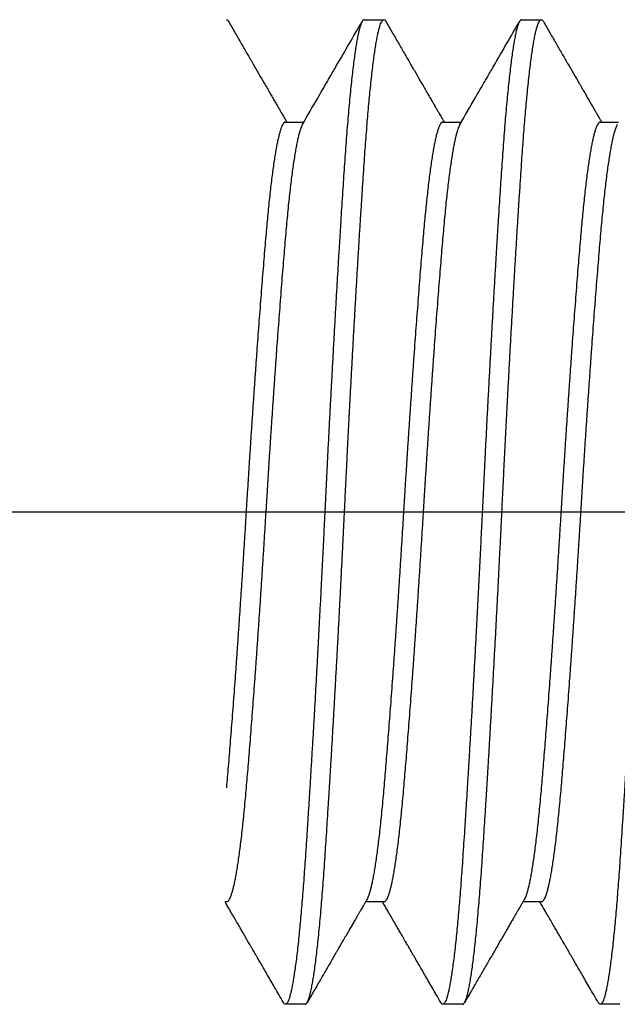
# Model space of a CAD drawing. Units: millimetres. Extents: x 0 to 15882, y -42 to 608.
# Drawn here: x 287 to 290, y 465 to 470 of the extents above; entities that cross this region are included whole.
import ezdxf

# ---------------------------------------------------------------- set-up
doc = ezdxf.new("R2010")
doc.units = ezdxf.units.MM
doc.linetypes.add('CENTER', pattern=[10.16, 6.35, -1.27, 1.27, -1.27])

# ---------------------------------------------------------------- blocks, each defined once
blk = doc.blocks.new('PARALLEN-M5X12')
for p, q in [((2.4, 2.5), (2.3, 2.5)), ((3.2, 2.5), (3.1, 2.5)), ((4, 2.5), (3.9, 2.5)), ((2, 1.9804), (1.9934, 1.9804)), ((2.8, 1.9804), (2.7066, 1.9804)), ((3.6, 1.9804), (3.5066, 1.9804)), ((2.3, -1.9804), (2.3934, -1.9804)), ((3.1, -1.9804), (3.1934, -1.9804)), ((3.9, -1.9804), (3.9934, -1.9804)), ((1.9999, -2.5), (2, -2.5)), ((2.7, -2.5), (2.8, -2.5)), ((3.5, -2.5), (3.6, -2.5))]:
    blk.add_line(p, q)
for points, knots in [([(2.7, -2.5), (2.6986, -2.4997), (2.6958, -2.4991), (2.6916, -2.4945), (2.6872, -2.487), (2.6828, -2.4764), (2.6784, -2.4628), (2.6738, -2.446), (2.6691, -2.4254), (2.6642, -2.4007), (2.6591, -2.3714), (2.654, -2.3385), (2.6489, -2.302), (2.6438, -2.262), (2.6387, -2.2185), (2.6336, -2.1718), (2.6285, -2.1218), (2.6235, -2.0688), (2.6186, -2.0132), (2.6138, -1.9552), (2.6091, -1.8952), (2.6045, -1.8328), (2.6001, -1.7698), (2.5958, -1.7061), (2.5916, -1.6418), (2.5872, -1.5752), (2.5828, -1.5063), (2.5784, -1.4353), (2.5738, -1.3622), (2.5691, -1.2846), (2.5642, -1.2025), (2.5591, -1.1158), (2.554, -1.0273), (2.5489, -0.9372), (2.5438, -0.8457), (2.5387, -0.7529), (2.5336, -0.6591), (2.5285, -0.5646), (2.5235, -0.4695), (2.5186, -0.3747), (2.5138, -0.2803), (2.5091, -0.1866), (2.5045, -0.0932), (2.5001, -0.0023), (2.4958, 0.0862), (2.4916, 0.1726), (2.4872, 0.2593), (2.4828, 0.3462), (2.4784, 0.433), (2.4738, 0.5195), (2.4691, 0.6087), (2.4642, 0.7), (2.4591, 0.7934), (2.454, 0.8857), (2.4489, 0.9766), (2.4438, 1.0661), (2.4387, 1.1538), (2.4336, 1.2396), (2.4285, 1.3233), (2.4235, 1.4048), (2.4186, 1.4833), (2.4138, 1.5589), (2.4091, 1.6313), (2.4045, 1.7011), (2.4001, 1.7665), (2.3958, 1.828), (2.3916, 1.886), (2.3872, 1.942), (2.3828, 1.9959), (2.3784, 2.0476), (2.3738, 2.0969), (2.3691, 2.1454), (2.3642, 2.1925), (2.3591, 2.2379), (2.354, 2.2799), (2.3489, 2.3184), (2.3438, 2.3533), (2.3387, 2.3846), (2.3336, 2.4122), (2.3285, 2.4361), (2.3235, 2.4562), (2.3186, 2.4724), (2.3138, 2.4848), (2.3091, 2.4936), (2.3045, 2.4988), (2.3001, 2.5006), (2.2958, 2.4989), (2.2923, 2.4956), (2.2901, 2.4917), (2.2894, 2.4904)], [0, 0, 0, 0, 0.010657, 0.021382, 0.032168, 0.043009, 0.053899, 0.064831, 0.075799, 0.087897, 0.100021, 0.112162, 0.12431, 0.136456, 0.14859, 0.160704, 0.172788, 0.184832, 0.196829, 0.208557, 0.220222, 0.231816, 0.243333, 0.253991, 0.264715, 0.275501, 0.286342, 0.297232, 0.308164, 0.319132, 0.33123, 0.343354, 0.355495, 0.367643, 0.379789, 0.391923, 0.404037, 0.416121, 0.428165, 0.440162, 0.45189, 0.463555, 0.475149, 0.486666, 0.497324, 0.508048, 0.518834, 0.529675, 0.540565, 0.551497, 0.562465, 0.574563, 0.586687, 0.598828, 0.610976, 0.623122, 0.635256, 0.64737, 0.659454, 0.671499, 0.683495, 0.695223, 0.706888, 0.718482, 0.729999, 0.740657, 0.751381, 0.762167, 0.773008, 0.783898, 0.79483, 0.805798, 0.817896, 0.83002, 0.842161, 0.854309, 0.866455, 0.878589, 0.890703, 0.902787, 0.914832, 0.926828, 0.938556, 0.950221, 0.961815, 0.973332, 0.98399, 0.994714, 1, 1, 1, 1]), ([(3.5, -2.5), (3.4986, -2.4997), (3.4958, -2.4991), (3.4916, -2.4945), (3.4872, -2.487), (3.4828, -2.4764), (3.4784, -2.4628), (3.4738, -2.446), (3.4691, -2.4254), (3.4642, -2.4007), (3.4591, -2.3714), (3.454, -2.3385), (3.4489, -2.302), (3.4438, -2.262), (3.4387, -2.2185), (3.4336, -2.1718), (3.4285, -2.1218), (3.4235, -2.0688), (3.4186, -2.0132), (3.4138, -1.9552), (3.4091, -1.8952), (3.4045, -1.8328), (3.4001, -1.7698), (3.3958, -1.7061), (3.3916, -1.6418), (3.3872, -1.5752), (3.3828, -1.5063), (3.3784, -1.4353), (3.3738, -1.3622), (3.3691, -1.2846), (3.3642, -1.2025), (3.3591, -1.1158), (3.354, -1.0273), (3.3489, -0.9372), (3.3438, -0.8457), (3.3387, -0.7529), (3.3336, -0.6591), (3.3285, -0.5646), (3.3235, -0.4695), (3.3186, -0.3747), (3.3138, -0.2803), (3.3091, -0.1866), (3.3045, -0.0932), (3.3001, -0.0023), (3.2958, 0.0862), (3.2916, 0.1726), (3.2872, 0.2593), (3.2828, 0.3462), (3.2784, 0.433), (3.2738, 0.5195), (3.2691, 0.6087), (3.2642, 0.7), (3.2591, 0.7934), (3.254, 0.8857), (3.2489, 0.9766), (3.2438, 1.0661), (3.2387, 1.1538), (3.2336, 1.2396), (3.2285, 1.3233), (3.2235, 1.4048), (3.2186, 1.4833), (3.2138, 1.5589), (3.2091, 1.6313), (3.2045, 1.7011), (3.2001, 1.7665), (3.1958, 1.828), (3.1916, 1.886), (3.1872, 1.942), (3.1828, 1.9959), (3.1784, 2.0476), (3.1738, 2.0969), (3.1691, 2.1454), (3.1642, 2.1925), (3.1591, 2.2379), (3.154, 2.2799), (3.1489, 2.3184), (3.1438, 2.3533), (3.1387, 2.3846), (3.1336, 2.4122), (3.1285, 2.4361), (3.1235, 2.4562), (3.1186, 2.4724), (3.1138, 2.4848), (3.1091, 2.4936), (3.1045, 2.4988), (3.1001, 2.5006), (3.0958, 2.4989), (3.0923, 2.4956), (3.0901, 2.4917), (3.0894, 2.4904)], [0, 0, 0, 0, 0.010657, 0.021382, 0.032168, 0.043009, 0.053899, 0.064831, 0.075799, 0.087897, 0.100021, 0.112162, 0.12431, 0.136456, 0.14859, 0.160704, 0.172788, 0.184832, 0.196829, 0.208557, 0.220222, 0.231816, 0.243333, 0.253991, 0.264715, 0.275501, 0.286342, 0.297232, 0.308164, 0.319132, 0.33123, 0.343354, 0.355495, 0.367643, 0.379789, 0.391923, 0.404037, 0.416121, 0.428165, 0.440162, 0.45189, 0.463555, 0.475149, 0.486666, 0.497324, 0.508048, 0.518834, 0.529675, 0.540565, 0.551497, 0.562465, 0.574563, 0.586687, 0.598828, 0.610976, 0.623122, 0.635256, 0.64737, 0.659454, 0.671499, 0.683495, 0.695223, 0.706888, 0.718482, 0.729999, 0.740657, 0.751381, 0.762167, 0.773008, 0.783898, 0.79483, 0.805798, 0.817896, 0.83002, 0.842161, 0.854309, 0.866455, 0.878589, 0.890703, 0.902787, 0.914832, 0.926828, 0.938556, 0.950221, 0.961815, 0.973332, 0.98399, 0.994714, 1, 1, 1, 1]), ([(4.3, -2.5), (4.2986, -2.4997), (4.2958, -2.4991), (4.2916, -2.4945), (4.2872, -2.487), (4.2828, -2.4764), (4.2784, -2.4628), (4.2738, -2.446), (4.2691, -2.4254), (4.2642, -2.4007), (4.2591, -2.3714), (4.254, -2.3385), (4.2489, -2.302), (4.2438, -2.262), (4.2387, -2.2185), (4.2336, -2.1718), (4.2285, -2.1218), (4.2235, -2.0688), (4.2186, -2.0132), (4.2138, -1.9552), (4.2091, -1.8952), (4.2045, -1.8328), (4.2001, -1.7698), (4.1958, -1.7061), (4.1916, -1.6418), (4.1872, -1.5752), (4.1828, -1.5063), (4.1784, -1.4353), (4.1738, -1.3622), (4.1691, -1.2846), (4.1642, -1.2025), (4.1591, -1.1158), (4.154, -1.0273), (4.1489, -0.9372), (4.1438, -0.8457), (4.1387, -0.7529), (4.1336, -0.6591), (4.1285, -0.5646), (4.1235, -0.4695), (4.1186, -0.3747), (4.1138, -0.2803), (4.1091, -0.1866), (4.1045, -0.0932), (4.1001, -0.0023), (4.0958, 0.0862), (4.0916, 0.1726), (4.0872, 0.2593), (4.0828, 0.3462), (4.0784, 0.433), (4.0738, 0.5195), (4.0691, 0.6087), (4.0642, 0.7), (4.0591, 0.7934), (4.054, 0.8857), (4.0489, 0.9766), (4.0438, 1.0661), (4.0387, 1.1538), (4.0336, 1.2396), (4.0285, 1.3233), (4.0235, 1.4048), (4.0186, 1.4833), (4.0138, 1.5589), (4.0091, 1.6313), (4.0045, 1.7011), (4.0001, 1.7665), (3.9958, 1.828), (3.9916, 1.886), (3.9872, 1.942), (3.9828, 1.9959), (3.9784, 2.0476), (3.9738, 2.0969), (3.9691, 2.1454), (3.9642, 2.1925), (3.9591, 2.2379), (3.954, 2.2799), (3.9489, 2.3184), (3.9438, 2.3533), (3.9387, 2.3846), (3.9336, 2.4122), (3.9285, 2.4361), (3.9235, 2.4562), (3.9186, 2.4724), (3.9138, 2.4848), (3.9091, 2.4936), (3.9045, 2.4988), (3.9001, 2.5006), (3.8958, 2.4989), (3.8923, 2.4956), (3.8901, 2.4917), (3.8894, 2.4904)], [0, 0, 0, 0, 0.010657, 0.021382, 0.032168, 0.043009, 0.053899, 0.064831, 0.075799, 0.087897, 0.100021, 0.112162, 0.12431, 0.136456, 0.14859, 0.160704, 0.172788, 0.184832, 0.196829, 0.208557, 0.220222, 0.231816, 0.243333, 0.253991, 0.264715, 0.275501, 0.286342, 0.297232, 0.308164, 0.319132, 0.33123, 0.343354, 0.355495, 0.367643, 0.379789, 0.391923, 0.404037, 0.416121, 0.428165, 0.440162, 0.45189, 0.463555, 0.475149, 0.486666, 0.497324, 0.508048, 0.518834, 0.529675, 0.540565, 0.551497, 0.562465, 0.574563, 0.586687, 0.598828, 0.610976, 0.623122, 0.635256, 0.64737, 0.659454, 0.671499, 0.683495, 0.695223, 0.706888, 0.718482, 0.729999, 0.740657, 0.751381, 0.762167, 0.773008, 0.783898, 0.79483, 0.805798, 0.817896, 0.83002, 0.842161, 0.854309, 0.866455, 0.878589, 0.890703, 0.902787, 0.914832, 0.926828, 0.938556, 0.950221, 0.961815, 0.973332, 0.98399, 0.994714, 1, 1, 1, 1]), ([(2.2894, 2.4907), (2.2818, 2.4775), (2.267, 2.452), (2.2457, 2.4152), (2.2261, 2.3815), (2.2083, 2.3508), (2.1923, 2.3231), (2.178, 2.2985), (2.1659, 2.2776), (2.1558, 2.2603), (2.1477, 2.2462), (2.1408, 2.2344), (2.1354, 2.225), (2.1312, 2.2179), (2.1284, 2.213), (2.1263, 2.2094), (2.124, 2.2054), (2.1205, 2.1993), (2.1154, 2.1906), (2.109, 2.1795), (2.1011, 2.166), (2.0919, 2.15), (2.0811, 2.1315), (2.0689, 2.1104), (2.0552, 2.0869), (2.0401, 2.0609), (2.0236, 2.0323), (2.0078, 2.0052), (1.9976, 1.9876), (1.9934, 1.9804)], [0, 0, 0, 0, 0.077969, 0.149989, 0.216061, 0.276189, 0.330372, 0.378613, 0.420912, 0.453051, 0.480643, 0.503687, 0.522185, 0.536137, 0.545542, 0.550798, 0.557063, 0.569453, 0.586457, 0.608095, 0.634587, 0.665988, 0.702297, 0.743513, 0.789634, 0.840659, 0.896587, 0.957416, 1, 1, 1, 1]), ([(2.4, 2.5), (2.4014, 2.4997), (2.4042, 2.4991), (2.4084, 2.4945), (2.4128, 2.487), (2.4172, 2.4764), (2.4216, 2.4628), (2.4262, 2.446), (2.4309, 2.4254), (2.4358, 2.4007), (2.4409, 2.3714), (2.446, 2.3385), (2.4511, 2.302), (2.4562, 2.262), (2.4613, 2.2185), (2.4664, 2.1718), (2.4715, 2.1218), (2.4765, 2.0688), (2.4814, 2.0132), (2.4862, 1.9552), (2.4909, 1.8952), (2.4955, 1.8328), (2.4999, 1.7698), (2.5042, 1.7061), (2.5084, 1.6418), (2.5128, 1.5752), (2.5172, 1.5063), (2.5216, 1.4353), (2.5262, 1.3622), (2.5309, 1.2846), (2.5358, 1.2025), (2.5409, 1.1158), (2.546, 1.0273), (2.5511, 0.9372), (2.5562, 0.8457), (2.5613, 0.7529), (2.5664, 0.6591), (2.5715, 0.5646), (2.5765, 0.4695), (2.5814, 0.3747), (2.5862, 0.2803), (2.5909, 0.1866), (2.5955, 0.0932), (2.5999, 0.0023), (2.6042, -0.0862), (2.6084, -0.1726), (2.6128, -0.2593), (2.6172, -0.3462), (2.6216, -0.433), (2.6262, -0.5195), (2.6309, -0.6087), (2.6358, -0.7), (2.6409, -0.7934), (2.646, -0.8857), (2.6511, -0.9766), (2.6562, -1.0661), (2.6613, -1.1538), (2.6664, -1.2396), (2.6715, -1.3233), (2.6765, -1.4048), (2.6814, -1.4833), (2.6862, -1.5589), (2.6909, -1.6313), (2.6955, -1.7011), (2.6999, -1.7665), (2.7042, -1.828), (2.7084, -1.886), (2.7128, -1.942), (2.7172, -1.9959), (2.7216, -2.0476), (2.7262, -2.0969), (2.7309, -2.1454), (2.7358, -2.1925), (2.7409, -2.2379), (2.746, -2.2799), (2.7511, -2.3184), (2.7562, -2.3533), (2.7613, -2.3846), (2.7664, -2.4122), (2.7715, -2.4361), (2.7765, -2.4562), (2.7814, -2.4724), (2.7862, -2.4848), (2.7909, -2.4936), (2.7955, -2.4988), (2.7999, -2.5006), (2.8042, -2.4989), (2.8077, -2.4956), (2.8099, -2.4917), (2.8106, -2.4904)], [0, 0, 0, 0, 0.010657, 0.021382, 0.032168, 0.043009, 0.053898, 0.064831, 0.075799, 0.087897, 0.10002, 0.112161, 0.124309, 0.136455, 0.148589, 0.160703, 0.172787, 0.184831, 0.196828, 0.208556, 0.220221, 0.231815, 0.243332, 0.253989, 0.264714, 0.275499, 0.28634, 0.29723, 0.308162, 0.31913, 0.331228, 0.343352, 0.355493, 0.367641, 0.379787, 0.391921, 0.404035, 0.416118, 0.428163, 0.44016, 0.451887, 0.463552, 0.475147, 0.486664, 0.497321, 0.508045, 0.518831, 0.529672, 0.540562, 0.551494, 0.562462, 0.57456, 0.586684, 0.598825, 0.610972, 0.623118, 0.635253, 0.647366, 0.65945, 0.671495, 0.683492, 0.695219, 0.706884, 0.718479, 0.729995, 0.740653, 0.751377, 0.762163, 0.773004, 0.783894, 0.794826, 0.805794, 0.817892, 0.830016, 0.842156, 0.854304, 0.86645, 0.878585, 0.890698, 0.902782, 0.914827, 0.926823, 0.938551, 0.950216, 0.96181, 0.973327, 0.983984, 0.994709, 1, 1, 1, 1]), ([(2.7135, 1.9686), (2.7104, 1.9738), (2.7047, 1.9836), (2.6967, 1.9974), (2.6897, 2.0096), (2.6836, 2.02), (2.6786, 2.0285), (2.6748, 2.0352), (2.6715, 2.0408), (2.6682, 2.0465), (2.6628, 2.0559), (2.6546, 2.0699), (2.6439, 2.0884), (2.6321, 2.1086), (2.6195, 2.1304), (2.6058, 2.1539), (2.5877, 2.1852), (2.5649, 2.2245), (2.5371, 2.2724), (2.5078, 2.3231), (2.4768, 2.3765), (2.4442, 2.4327), (2.422, 2.4711), (2.4106, 2.4907)], [0, 0, 0, 0, 0.030048, 0.056444, 0.079189, 0.09995, 0.11631, 0.128269, 0.138099, 0.148887, 0.16065, 0.192235, 0.229241, 0.266862, 0.308806, 0.354451, 0.401974, 0.488431, 0.580172, 0.677198, 0.77951, 0.88711, 1, 1, 1, 1]), ([(3.0894, 2.4907), (3.0818, 2.4775), (3.067, 2.452), (3.0457, 2.4152), (3.0261, 2.3815), (3.0083, 2.3508), (2.9923, 2.3231), (2.978, 2.2985), (2.9659, 2.2776), (2.9558, 2.2603), (2.9477, 2.2462), (2.9408, 2.2344), (2.9354, 2.225), (2.9312, 2.2179), (2.9284, 2.213), (2.9263, 2.2094), (2.924, 2.2054), (2.9205, 2.1993), (2.9154, 2.1906), (2.909, 2.1795), (2.9011, 2.166), (2.8919, 2.15), (2.8811, 2.1315), (2.8689, 2.1104), (2.8552, 2.0869), (2.8401, 2.0609), (2.8236, 2.0323), (2.8078, 2.0052), (2.7976, 1.9876), (2.7934, 1.9804)], [0, 0, 0, 0, 0.077969, 0.149989, 0.216061, 0.276189, 0.330372, 0.378613, 0.420912, 0.453051, 0.480643, 0.503687, 0.522185, 0.536137, 0.545542, 0.550798, 0.557063, 0.569453, 0.586457, 0.608095, 0.634587, 0.665988, 0.702297, 0.743513, 0.789634, 0.840659, 0.896587, 0.957416, 1, 1, 1, 1]), ([(3.2, 2.5), (3.2014, 2.4997), (3.2042, 2.4991), (3.2084, 2.4945), (3.2128, 2.487), (3.2172, 2.4764), (3.2216, 2.4628), (3.2262, 2.446), (3.2309, 2.4254), (3.2358, 2.4007), (3.2409, 2.3714), (3.246, 2.3385), (3.2511, 2.302), (3.2562, 2.262), (3.2613, 2.2185), (3.2664, 2.1718), (3.2715, 2.1218), (3.2765, 2.0688), (3.2814, 2.0132), (3.2862, 1.9552), (3.2909, 1.8952), (3.2955, 1.8328), (3.2999, 1.7698), (3.3042, 1.7061), (3.3084, 1.6418), (3.3128, 1.5752), (3.3172, 1.5063), (3.3216, 1.4353), (3.3262, 1.3622), (3.3309, 1.2846), (3.3358, 1.2025), (3.3409, 1.1158), (3.346, 1.0273), (3.3511, 0.9372), (3.3562, 0.8457), (3.3613, 0.7529), (3.3664, 0.6591), (3.3715, 0.5646), (3.3765, 0.4695), (3.3814, 0.3747), (3.3862, 0.2803), (3.3909, 0.1866), (3.3955, 0.0932), (3.3999, 0.0023), (3.4042, -0.0862), (3.4084, -0.1726), (3.4128, -0.2593), (3.4172, -0.3462), (3.4216, -0.433), (3.4262, -0.5195), (3.4309, -0.6087), (3.4358, -0.7), (3.4409, -0.7934), (3.446, -0.8857), (3.4511, -0.9766), (3.4562, -1.0661), (3.4613, -1.1538), (3.4664, -1.2396), (3.4715, -1.3233), (3.4765, -1.4048), (3.4814, -1.4833), (3.4862, -1.5589), (3.4909, -1.6313), (3.4955, -1.7011), (3.4999, -1.7665), (3.5042, -1.828), (3.5084, -1.886), (3.5128, -1.942), (3.5172, -1.9959), (3.5216, -2.0476), (3.5262, -2.0969), (3.5309, -2.1454), (3.5358, -2.1925), (3.5409, -2.2379), (3.546, -2.2799), (3.5511, -2.3184), (3.5562, -2.3533), (3.5613, -2.3846), (3.5664, -2.4122), (3.5715, -2.4361), (3.5765, -2.4562), (3.5814, -2.4724), (3.5862, -2.4848), (3.5909, -2.4936), (3.5955, -2.4988), (3.5999, -2.5006), (3.6042, -2.4989), (3.6077, -2.4956), (3.6099, -2.4917), (3.6106, -2.4904)], [0, 0, 0, 0, 0.010657, 0.021382, 0.032168, 0.043009, 0.053898, 0.064831, 0.075799, 0.087897, 0.10002, 0.112161, 0.124309, 0.136455, 0.148589, 0.160703, 0.172787, 0.184831, 0.196828, 0.208556, 0.220221, 0.231815, 0.243332, 0.253989, 0.264714, 0.275499, 0.28634, 0.29723, 0.308162, 0.31913, 0.331228, 0.343352, 0.355493, 0.367641, 0.379787, 0.391921, 0.404035, 0.416118, 0.428163, 0.44016, 0.451887, 0.463552, 0.475147, 0.486664, 0.497321, 0.508045, 0.518831, 0.529672, 0.540562, 0.551494, 0.562462, 0.57456, 0.586684, 0.598825, 0.610972, 0.623118, 0.635253, 0.647366, 0.65945, 0.671495, 0.683492, 0.695219, 0.706884, 0.718479, 0.729995, 0.740653, 0.751377, 0.762163, 0.773004, 0.783894, 0.794826, 0.805794, 0.817892, 0.830016, 0.842156, 0.854304, 0.86645, 0.878585, 0.890698, 0.902782, 0.914827, 0.926823, 0.938551, 0.950216, 0.96181, 0.973327, 0.983984, 0.994709, 1, 1, 1, 1]), ([(3.5135, 1.9686), (3.5104, 1.9738), (3.5047, 1.9836), (3.4967, 1.9974), (3.4897, 2.0096), (3.4836, 2.02), (3.4786, 2.0285), (3.4748, 2.0352), (3.4715, 2.0408), (3.4682, 2.0465), (3.4628, 2.0559), (3.4546, 2.0699), (3.4439, 2.0884), (3.4321, 2.1086), (3.4195, 2.1304), (3.4058, 2.1539), (3.3877, 2.1852), (3.3649, 2.2245), (3.3371, 2.2724), (3.3078, 2.3231), (3.2768, 2.3765), (3.2442, 2.4327), (3.222, 2.4711), (3.2106, 2.4907)], [0, 0, 0, 0, 0.030048, 0.056444, 0.079189, 0.09995, 0.11631, 0.128269, 0.138099, 0.148887, 0.16065, 0.192235, 0.229241, 0.266862, 0.308806, 0.354451, 0.401974, 0.488431, 0.580172, 0.677198, 0.77951, 0.88711, 1, 1, 1, 1]), ([(3.8894, 2.4907), (3.8818, 2.4775), (3.867, 2.452), (3.8457, 2.4152), (3.8261, 2.3815), (3.8083, 2.3508), (3.7923, 2.3231), (3.778, 2.2985), (3.7659, 2.2776), (3.7558, 2.2603), (3.7477, 2.2462), (3.7408, 2.2344), (3.7354, 2.225), (3.7312, 2.2179), (3.7284, 2.213), (3.7263, 2.2094), (3.724, 2.2054), (3.7205, 2.1993), (3.7154, 2.1906), (3.709, 2.1795), (3.7011, 2.166), (3.6919, 2.15), (3.6811, 2.1315), (3.6689, 2.1104), (3.6552, 2.0869), (3.6401, 2.0609), (3.6236, 2.0323), (3.6078, 2.0052), (3.5976, 1.9876), (3.5934, 1.9804)], [0, 0, 0, 0, 0.077969, 0.149989, 0.216061, 0.276189, 0.330372, 0.378613, 0.420912, 0.453051, 0.480643, 0.503687, 0.522185, 0.536137, 0.545542, 0.550798, 0.557063, 0.569453, 0.586457, 0.608095, 0.634587, 0.665988, 0.702297, 0.743513, 0.789634, 0.840659, 0.896587, 0.957416, 1, 1, 1, 1]), ([(2.3865, -1.9684), (2.3863, -1.968), (2.3844, -1.9651), (2.3808, -1.957), (2.3758, -1.9438), (2.3708, -1.9273), (2.3658, -1.9082), (2.3607, -1.886), (2.3556, -1.8608), (2.3504, -1.8325), (2.3452, -1.8011), (2.34, -1.7669), (2.3349, -1.7299), (2.3297, -1.6903), (2.3246, -1.6482), (2.3196, -1.6035), (2.3146, -1.5561), (2.3096, -1.5063), (2.3048, -1.4545), (2.3, -1.4002), (2.2951, -1.3432), (2.2901, -1.2833), (2.285, -1.2208), (2.2798, -1.156), (2.2746, -1.0889), (2.2694, -1.021), (2.2642, -0.9526), (2.2591, -0.8839), (2.254, -0.8138), (2.2489, -0.7424), (2.2438, -0.6699), (2.2387, -0.5964), (2.2336, -0.5221), (2.2285, -0.4473), (2.2235, -0.3719), (2.2186, -0.2968), (2.2138, -0.222), (2.2091, -0.1478), (2.2045, -0.0738), (2.1999, 0.002), (2.1951, 0.0797), (2.1901, 0.1597), (2.185, 0.2399), (2.1798, 0.3201), (2.1746, 0.4002), (2.1694, 0.4784), (2.1642, 0.5545), (2.1591, 0.6285), (2.154, 0.7016), (2.1489, 0.7736), (2.1438, 0.8445), (2.1387, 0.914), (2.1336, 0.982), (2.1285, 1.0483), (2.1235, 1.1128), (2.1186, 1.175), (2.1138, 1.2349), (2.1091, 1.2923), (2.1045, 1.3475), (2.0999, 1.4021), (2.0951, 1.456), (2.0901, 1.5091), (2.085, 1.56), (2.0798, 1.6087), (2.0746, 1.6548), (2.0694, 1.6975), (2.0642, 1.7368), (2.0591, 1.7727), (2.054, 1.806), (2.0489, 1.8365), (2.0438, 1.8642), (2.0387, 1.889), (2.0336, 1.9108), (2.0285, 1.9297), (2.0235, 1.9457), (2.0186, 1.9585), (2.0138, 1.9684), (2.0091, 1.9753), (2.0045, 1.9796), (2.0015, 1.9801), (2, 1.9804)], [0, 0, 0, 0, 0.002191, 0.01508, 0.02803, 0.040799, 0.053608, 0.066447, 0.079307, 0.09244, 0.105574, 0.118699, 0.131803, 0.144878, 0.157911, 0.170894, 0.184037, 0.197107, 0.210095, 0.222992, 0.236233, 0.24957, 0.262993, 0.276492, 0.290055, 0.303672, 0.31655, 0.329455, 0.342379, 0.35531, 0.368239, 0.381156, 0.394051, 0.406913, 0.419734, 0.432504, 0.444987, 0.457403, 0.469744, 0.482002, 0.495243, 0.50858, 0.522003, 0.535502, 0.549065, 0.562682, 0.57556, 0.588465, 0.601389, 0.61432, 0.627249, 0.640166, 0.653061, 0.665923, 0.678744, 0.691514, 0.703997, 0.716413, 0.728754, 0.741012, 0.754253, 0.76759, 0.781013, 0.794512, 0.808075, 0.821692, 0.83457, 0.847475, 0.860399, 0.87333, 0.886259, 0.899176, 0.912071, 0.924933, 0.937754, 0.950524, 0.963007, 0.975423, 0.987764, 1, 1, 1, 1]), ([(3.1, -1.9804), (3.1, -1.9804), (3.0984, -1.9809), (3.0951, -1.9791), (3.0901, -1.9745), (3.085, -1.9663), (3.0798, -1.9549), (3.0746, -1.9401), (3.0694, -1.9223), (3.0642, -1.9017), (3.0591, -1.8785), (3.054, -1.8525), (3.0489, -1.8236), (3.0438, -1.7919), (3.0387, -1.7574), (3.0336, -1.7204), (3.0285, -1.6808), (3.0235, -1.6388), (3.0186, -1.5947), (3.0138, -1.5488), (3.0091, -1.5013), (3.0045, -1.4519), (2.9999, -1.3993), (2.9951, -1.3432), (2.9901, -1.2833), (2.985, -1.2208), (2.9798, -1.156), (2.9746, -1.0889), (2.9694, -1.021), (2.9642, -0.9526), (2.9591, -0.8839), (2.954, -0.8138), (2.9489, -0.7424), (2.9438, -0.6699), (2.9387, -0.5964), (2.9336, -0.5221), (2.9285, -0.4473), (2.9235, -0.3719), (2.9186, -0.2968), (2.9138, -0.222), (2.9091, -0.1478), (2.9045, -0.0738), (2.8999, 0.002), (2.8951, 0.0797), (2.8901, 0.1597), (2.885, 0.2399), (2.8798, 0.3201), (2.8746, 0.4002), (2.8694, 0.4784), (2.8642, 0.5545), (2.8591, 0.6285), (2.854, 0.7016), (2.8489, 0.7736), (2.8438, 0.8445), (2.8387, 0.914), (2.8336, 0.982), (2.8285, 1.0483), (2.8235, 1.1128), (2.8186, 1.175), (2.8138, 1.2349), (2.8091, 1.2923), (2.8045, 1.3475), (2.7999, 1.4021), (2.7951, 1.456), (2.7901, 1.5091), (2.785, 1.56), (2.7798, 1.6087), (2.7746, 1.6548), (2.7694, 1.6975), (2.7642, 1.7368), (2.7591, 1.7727), (2.754, 1.806), (2.7489, 1.8365), (2.7438, 1.8642), (2.7387, 1.889), (2.7336, 1.9108), (2.7285, 1.9297), (2.7235, 1.9457), (2.7186, 1.9583), (2.7153, 1.9658), (2.7136, 1.9683), (2.7135, 1.9685)], [0, 0, 0, 0, 0.0000249, 0.0132653, 0.0266017, 0.0400242, 0.0535223, 0.0670852, 0.0807017, 0.0935791, 0.1064841, 0.119407, 0.1323377, 0.1452662, 0.1581826, 0.1710768, 0.183939, 0.1967595, 0.2095289, 0.2220114, 0.2344271, 0.2467677, 0.2590252, 0.2722655, 0.2856019, 0.2990244, 0.3125226, 0.3260855, 0.339702, 0.3525793, 0.3654844, 0.3784072, 0.3913379, 0.4042665, 0.4171828, 0.430077, 0.4429392, 0.4557598, 0.4685291, 0.4810117, 0.4934273, 0.5057679, 0.5180254, 0.5312657, 0.5446022, 0.5580247, 0.5715228, 0.5850857, 0.5987022, 0.6115795, 0.6244846, 0.6374075, 0.6503382, 0.6632667, 0.6761831, 0.6890773, 0.7019395, 0.71476, 0.7275294, 0.7400119, 0.7524276, 0.7647681, 0.7770257, 0.790266, 0.8036024, 0.8170249, 0.8305231, 0.8440859, 0.8577024, 0.8705798, 0.8834848, 0.8964077, 0.9093384, 0.922267, 0.9351833, 0.9480775, 0.9609397, 0.9737603, 0.9865296, 0.9990121, 1, 1, 1, 1]), ([(3.1865, -1.9684), (3.1863, -1.968), (3.1844, -1.9651), (3.1808, -1.957), (3.1758, -1.9438), (3.1708, -1.9273), (3.1658, -1.9082), (3.1607, -1.886), (3.1556, -1.8608), (3.1504, -1.8325), (3.1452, -1.8011), (3.14, -1.7669), (3.1349, -1.7299), (3.1297, -1.6903), (3.1246, -1.6482), (3.1196, -1.6035), (3.1146, -1.5561), (3.1096, -1.5063), (3.1048, -1.4545), (3.1, -1.4002), (3.0951, -1.3432), (3.0901, -1.2833), (3.085, -1.2208), (3.0798, -1.156), (3.0746, -1.0889), (3.0694, -1.021), (3.0642, -0.9526), (3.0591, -0.8839), (3.054, -0.8138), (3.0489, -0.7424), (3.0438, -0.6699), (3.0387, -0.5964), (3.0336, -0.5221), (3.0285, -0.4473), (3.0235, -0.3719), (3.0186, -0.2968), (3.0138, -0.222), (3.0091, -0.1478), (3.0045, -0.0738), (2.9999, 0.002), (2.9951, 0.0797), (2.9901, 0.1597), (2.985, 0.2399), (2.9798, 0.3201), (2.9746, 0.4002), (2.9694, 0.4784), (2.9642, 0.5545), (2.9591, 0.6285), (2.954, 0.7016), (2.9489, 0.7736), (2.9438, 0.8445), (2.9387, 0.914), (2.9336, 0.982), (2.9285, 1.0483), (2.9235, 1.1128), (2.9186, 1.175), (2.9138, 1.2349), (2.9091, 1.2923), (2.9045, 1.3475), (2.8999, 1.4021), (2.8951, 1.456), (2.8901, 1.5091), (2.885, 1.56), (2.8798, 1.6087), (2.8746, 1.6548), (2.8694, 1.6975), (2.8642, 1.7368), (2.8591, 1.7727), (2.854, 1.806), (2.8489, 1.8365), (2.8438, 1.8642), (2.8387, 1.889), (2.8336, 1.9108), (2.8285, 1.9297), (2.8235, 1.9457), (2.8186, 1.9585), (2.8138, 1.9684), (2.8091, 1.9753), (2.8045, 1.9796), (2.8015, 1.9801), (2.8, 1.9804)], [0, 0, 0, 0, 0.002191, 0.01508, 0.02803, 0.040799, 0.053608, 0.066447, 0.079307, 0.09244, 0.105574, 0.118699, 0.131803, 0.144878, 0.157911, 0.170894, 0.184037, 0.197107, 0.210095, 0.222992, 0.236233, 0.24957, 0.262993, 0.276492, 0.290055, 0.303672, 0.31655, 0.329455, 0.342379, 0.35531, 0.368239, 0.381156, 0.394051, 0.406913, 0.419734, 0.432504, 0.444987, 0.457403, 0.469744, 0.482002, 0.495243, 0.50858, 0.522003, 0.535502, 0.549065, 0.562682, 0.57556, 0.588465, 0.601389, 0.61432, 0.627249, 0.640166, 0.653061, 0.665923, 0.678744, 0.691514, 0.703997, 0.716413, 0.728754, 0.741012, 0.754253, 0.76759, 0.781013, 0.794512, 0.808075, 0.821692, 0.83457, 0.847475, 0.860399, 0.87333, 0.886259, 0.899176, 0.912071, 0.924933, 0.937754, 0.950524, 0.963007, 0.975423, 0.987764, 1, 1, 1, 1]), ([(3.9, -1.9804), (3.9, -1.9804), (3.8984, -1.9809), (3.8951, -1.9791), (3.8901, -1.9745), (3.885, -1.9663), (3.8798, -1.9549), (3.8746, -1.9401), (3.8694, -1.9223), (3.8642, -1.9017), (3.8591, -1.8785), (3.854, -1.8525), (3.8489, -1.8236), (3.8438, -1.7919), (3.8387, -1.7574), (3.8336, -1.7204), (3.8285, -1.6808), (3.8235, -1.6388), (3.8186, -1.5947), (3.8138, -1.5488), (3.8091, -1.5013), (3.8045, -1.4519), (3.7999, -1.3993), (3.7951, -1.3432), (3.7901, -1.2833), (3.785, -1.2208), (3.7798, -1.156), (3.7746, -1.0889), (3.7694, -1.021), (3.7642, -0.9526), (3.7591, -0.8839), (3.754, -0.8138), (3.7489, -0.7424), (3.7438, -0.6699), (3.7387, -0.5964), (3.7336, -0.5221), (3.7285, -0.4473), (3.7235, -0.3719), (3.7186, -0.2968), (3.7138, -0.222), (3.7091, -0.1478), (3.7045, -0.0738), (3.6999, 0.002), (3.6951, 0.0797), (3.6901, 0.1597), (3.685, 0.2399), (3.6798, 0.3201), (3.6746, 0.4002), (3.6694, 0.4784), (3.6642, 0.5545), (3.6591, 0.6285), (3.654, 0.7016), (3.6489, 0.7736), (3.6438, 0.8445), (3.6387, 0.914), (3.6336, 0.982), (3.6285, 1.0483), (3.6235, 1.1128), (3.6186, 1.175), (3.6138, 1.2349), (3.6091, 1.2923), (3.6045, 1.3475), (3.5999, 1.4021), (3.5951, 1.456), (3.5901, 1.5091), (3.585, 1.56), (3.5798, 1.6087), (3.5746, 1.6548), (3.5694, 1.6975), (3.5642, 1.7368), (3.5591, 1.7727), (3.554, 1.806), (3.5489, 1.8365), (3.5438, 1.8642), (3.5387, 1.889), (3.5336, 1.9108), (3.5285, 1.9297), (3.5235, 1.9457), (3.5186, 1.9583), (3.5153, 1.9658), (3.5136, 1.9683), (3.5135, 1.9685)], [0, 0, 0, 0, 0.0000249, 0.0132653, 0.0266017, 0.0400242, 0.0535223, 0.0670852, 0.0807017, 0.0935791, 0.1064841, 0.119407, 0.1323377, 0.1452662, 0.1581826, 0.1710768, 0.183939, 0.1967595, 0.2095289, 0.2220114, 0.2344271, 0.2467677, 0.2590252, 0.2722655, 0.2856019, 0.2990244, 0.3125226, 0.3260855, 0.339702, 0.3525793, 0.3654844, 0.3784072, 0.3913379, 0.4042665, 0.4171828, 0.430077, 0.4429392, 0.4557598, 0.4685291, 0.4810117, 0.4934273, 0.5057679, 0.5180254, 0.5312657, 0.5446022, 0.5580247, 0.5715228, 0.5850857, 0.5987022, 0.6115795, 0.6244846, 0.6374075, 0.6503382, 0.6632667, 0.6761831, 0.6890773, 0.7019395, 0.71476, 0.7275294, 0.7400119, 0.7524276, 0.7647681, 0.7770257, 0.790266, 0.8036024, 0.8170249, 0.8305231, 0.8440859, 0.8577024, 0.8705798, 0.8834848, 0.8964077, 0.9093384, 0.922267, 0.9351833, 0.9480775, 0.9609397, 0.9737603, 0.9865296, 0.9990121, 1, 1, 1, 1]), ([(3.9865, -1.9684), (3.9863, -1.968), (3.9844, -1.9651), (3.9808, -1.957), (3.9758, -1.9438), (3.9708, -1.9273), (3.9658, -1.9082), (3.9607, -1.886), (3.9556, -1.8608), (3.9504, -1.8325), (3.9452, -1.8011), (3.94, -1.7669), (3.9349, -1.7299), (3.9297, -1.6903), (3.9246, -1.6482), (3.9196, -1.6035), (3.9146, -1.5561), (3.9096, -1.5063), (3.9048, -1.4545), (3.9, -1.4002), (3.8951, -1.3432), (3.8901, -1.2833), (3.885, -1.2208), (3.8798, -1.156), (3.8746, -1.0889), (3.8694, -1.021), (3.8642, -0.9526), (3.8591, -0.8839), (3.854, -0.8138), (3.8489, -0.7424), (3.8438, -0.6699), (3.8387, -0.5964), (3.8336, -0.5221), (3.8285, -0.4473), (3.8235, -0.3719), (3.8186, -0.2968), (3.8138, -0.222), (3.8091, -0.1478), (3.8045, -0.0738), (3.7999, 0.002), (3.7951, 0.0797), (3.7901, 0.1597), (3.785, 0.2399), (3.7798, 0.3201), (3.7746, 0.4002), (3.7694, 0.4784), (3.7642, 0.5545), (3.7591, 0.6285), (3.754, 0.7016), (3.7489, 0.7736), (3.7438, 0.8445), (3.7387, 0.914), (3.7336, 0.982), (3.7285, 1.0483), (3.7235, 1.1128), (3.7186, 1.175), (3.7138, 1.2349), (3.7091, 1.2923), (3.7045, 1.3475), (3.6999, 1.4021), (3.6951, 1.456), (3.6901, 1.5091), (3.685, 1.56), (3.6798, 1.6087), (3.6746, 1.6548), (3.6694, 1.6975), (3.6642, 1.7368), (3.6591, 1.7727), (3.654, 1.806), (3.6489, 1.8365), (3.6438, 1.8642), (3.6387, 1.889), (3.6336, 1.9108), (3.6285, 1.9297), (3.6235, 1.9457), (3.6186, 1.9585), (3.6138, 1.9684), (3.6091, 1.9753), (3.6045, 1.9796), (3.6015, 1.9801), (3.6, 1.9804)], [0, 0, 0, 0, 0.002191, 0.01508, 0.02803, 0.040799, 0.053608, 0.066447, 0.079307, 0.09244, 0.105574, 0.118699, 0.131803, 0.144878, 0.157911, 0.170894, 0.184037, 0.197107, 0.210095, 0.222992, 0.236233, 0.24957, 0.262993, 0.276492, 0.290055, 0.303672, 0.31655, 0.329455, 0.342379, 0.35531, 0.368239, 0.381156, 0.394051, 0.406913, 0.419734, 0.432504, 0.444987, 0.457403, 0.469744, 0.482002, 0.495243, 0.50858, 0.522003, 0.535502, 0.549065, 0.562682, 0.57556, 0.588465, 0.601389, 0.61432, 0.627249, 0.640166, 0.653061, 0.665923, 0.678744, 0.691514, 0.703997, 0.716413, 0.728754, 0.741012, 0.754253, 0.76759, 0.781013, 0.794512, 0.808075, 0.821692, 0.83457, 0.847475, 0.860399, 0.87333, 0.886259, 0.899176, 0.912071, 0.924933, 0.937754, 0.950524, 0.963007, 0.975423, 0.987764, 1, 1, 1, 1]), ([(2.3, -1.9804), (2.3, -1.9804), (2.2984, -1.9809), (2.2951, -1.9791), (2.2901, -1.9745), (2.285, -1.9663), (2.2798, -1.9549), (2.2746, -1.9401), (2.2694, -1.9223), (2.2642, -1.9017), (2.2591, -1.8785), (2.254, -1.8525), (2.2489, -1.8236), (2.2438, -1.7919), (2.2387, -1.7574), (2.2336, -1.7204), (2.2285, -1.6808), (2.2235, -1.6388), (2.2186, -1.5947), (2.2138, -1.5488), (2.2091, -1.5013), (2.2045, -1.4519), (2.1999, -1.3993), (2.1951, -1.3432), (2.1901, -1.2833), (2.185, -1.2208), (2.1798, -1.156), (2.1746, -1.0889), (2.1694, -1.021), (2.1642, -0.9526), (2.1591, -0.8839), (2.154, -0.8138), (2.1489, -0.7424), (2.1438, -0.6699), (2.1387, -0.5964), (2.1336, -0.5221), (2.1285, -0.4473), (2.1235, -0.3719), (2.1186, -0.2968), (2.1138, -0.222), (2.1091, -0.1478), (2.1045, -0.0738), (2.0999, 0.002), (2.0951, 0.0797), (2.0901, 0.1597), (2.085, 0.2399), (2.0798, 0.3201), (2.0746, 0.4002), (2.0694, 0.4784), (2.0642, 0.5545), (2.0591, 0.6285), (2.054, 0.7016), (2.0489, 0.7736), (2.0438, 0.8445), (2.0387, 0.914), (2.0336, 0.982), (2.0285, 1.0483), (2.0235, 1.1128), (2.0186, 1.175), (2.0138, 1.2349), (2.0091, 1.2923), (2.0045, 1.3475), (2.0015, 1.383), (2, 1.4003)], [0, 0, 0, 0, 0.0000249, 0.0132653, 0.0266017, 0.0400242, 0.0535223, 0.0670852, 0.0807017, 0.0935791, 0.1064841, 0.119407, 0.1323377, 0.1452662, 0.1581826, 0.1710768, 0.183939, 0.1967595, 0.2095289, 0.2220114, 0.2344271, 0.2467677, 0.2590252, 0.2722655, 0.2856019, 0.2990244, 0.3125226, 0.3260855, 0.339702, 0.3525793, 0.3654844, 0.3784072, 0.3913379, 0.4042665, 0.4171828, 0.430077, 0.4429392, 0.4557598, 0.4685291, 0.4810117, 0.4934273, 0.5057679, 0.5180254, 0.5312657, 0.5446022, 0.5580247, 0.5715228, 0.5850857, 0.5987022, 0.6115795, 0.6244846, 0.6374075, 0.6503382, 0.6632667, 0.6761831, 0.6890773, 0.7019395, 0.71476, 0.7275294, 0.7400119, 0.7524276, 0.7647681, 0.7770257, 0.7770257, 0.7770257, 0.7770257]), ([(2.0106, -2.4907), (2.022, -2.4711), (2.0442, -2.4327), (2.0768, -2.3765), (2.1078, -2.3231), (2.1371, -2.2724), (2.1649, -2.2245), (2.1879, -2.1849), (2.2064, -2.153), (2.2205, -2.1287), (2.2335, -2.1063), (2.2452, -2.0862), (2.2544, -2.0704), (2.2614, -2.0583), (2.2665, -2.0494), (2.2711, -2.0415), (2.2752, -2.0344), (2.2794, -2.0273), (2.284, -2.0192), (2.2898, -2.0093), (2.2967, -1.9974), (2.3024, -1.9876), (2.3059, -1.9817), (2.3066, -1.9804)], [0, 0, 0, 0, 0.115504, 0.225595, 0.330276, 0.429548, 0.523412, 0.611872, 0.662353, 0.710699, 0.754839, 0.794204, 0.828797, 0.847995, 0.865328, 0.880798, 0.894737, 0.906797, 0.922594, 0.942129, 0.965401, 0.992409, 1, 1, 1, 1]), ([(2.3865, -1.9686), (2.4123, -2.0129), (2.4544, -2.0855), (2.5009, -2.1657), (2.5325, -2.2201), (2.5912, -2.3212), (2.6455, -2.4148), (2.6889, -2.4898)], [0, 0, 0, 0, 0.255305, 0.417849, 0.461059, 0.568562, 1, 1, 1, 1]), ([(2.8106, -2.4907), (2.822, -2.4711), (2.8442, -2.4327), (2.8768, -2.3765), (2.9078, -2.3231), (2.9371, -2.2724), (2.9649, -2.2245), (2.9879, -2.1849), (3.0064, -2.153), (3.0205, -2.1287), (3.0335, -2.1063), (3.0452, -2.0862), (3.0544, -2.0704), (3.0614, -2.0583), (3.0665, -2.0494), (3.0711, -2.0415), (3.0752, -2.0344), (3.0794, -2.0273), (3.084, -2.0192), (3.0898, -2.0093), (3.0967, -1.9974), (3.1024, -1.9876), (3.1059, -1.9817), (3.1066, -1.9804)], [0, 0, 0, 0, 0.115504, 0.225595, 0.330276, 0.429548, 0.523412, 0.611872, 0.662353, 0.710699, 0.754839, 0.794204, 0.828797, 0.847995, 0.865328, 0.880798, 0.894737, 0.906797, 0.922594, 0.942129, 0.965401, 0.992409, 1, 1, 1, 1]), ([(3.1865, -1.9686), (3.2123, -2.0129), (3.2544, -2.0855), (3.3009, -2.1657), (3.3325, -2.2201), (3.3912, -2.3212), (3.4455, -2.4148), (3.4889, -2.4898)], [0, 0, 0, 0, 0.255305, 0.417849, 0.461059, 0.568562, 1, 1, 1, 1]), ([(3.6106, -2.4907), (3.622, -2.4711), (3.6442, -2.4327), (3.6768, -2.3765), (3.7078, -2.3231), (3.7371, -2.2724), (3.7649, -2.2245), (3.7879, -2.1849), (3.8064, -2.153), (3.8205, -2.1287), (3.8335, -2.1063), (3.8452, -2.0862), (3.8544, -2.0704), (3.8614, -2.0583), (3.8665, -2.0494), (3.8711, -2.0415), (3.8752, -2.0344), (3.8794, -2.0273), (3.884, -2.0192), (3.8898, -2.0093), (3.8967, -1.9974), (3.9024, -1.9876), (3.9059, -1.9817), (3.9066, -1.9804)], [0, 0, 0, 0, 0.115504, 0.225595, 0.330276, 0.429548, 0.523412, 0.611872, 0.662353, 0.710699, 0.754839, 0.794204, 0.828797, 0.847995, 0.865328, 0.880798, 0.894737, 0.906797, 0.922594, 0.942129, 0.965401, 0.992409, 1, 1, 1, 1]), ([(1.9999, -2.5), (1.9999, -2.5), (2.0013, -2.5), (2.0042, -2.4989), (2.0077, -2.4956), (2.0099, -2.4917), (2.0106, -2.4904)], [0.97300753, 0.97300753, 0.97300753, 0.97300753, 0.97332702, 0.98398442, 0.99470894, 1, 1, 1, 1])]:
    blk.add_open_spline(points, degree=3, knots=knots)

msp = doc.modelspace()

# ---------------------------------------------------------------- linework, layer by layer
at = {"linetype": 'CENTER'}
msp.add_line((243.3554, 467.7091), (358.1289, 467.7091), dxfattribs=at)

# ---------------------------------------------------------------- block references
at = {"xscale": -1, "rotation": 180}
msp.add_blockref('PARALLEN-M5X12', (285.8168, 467.7091), dxfattribs=at)

doc.saveas('drawing.dxf')
